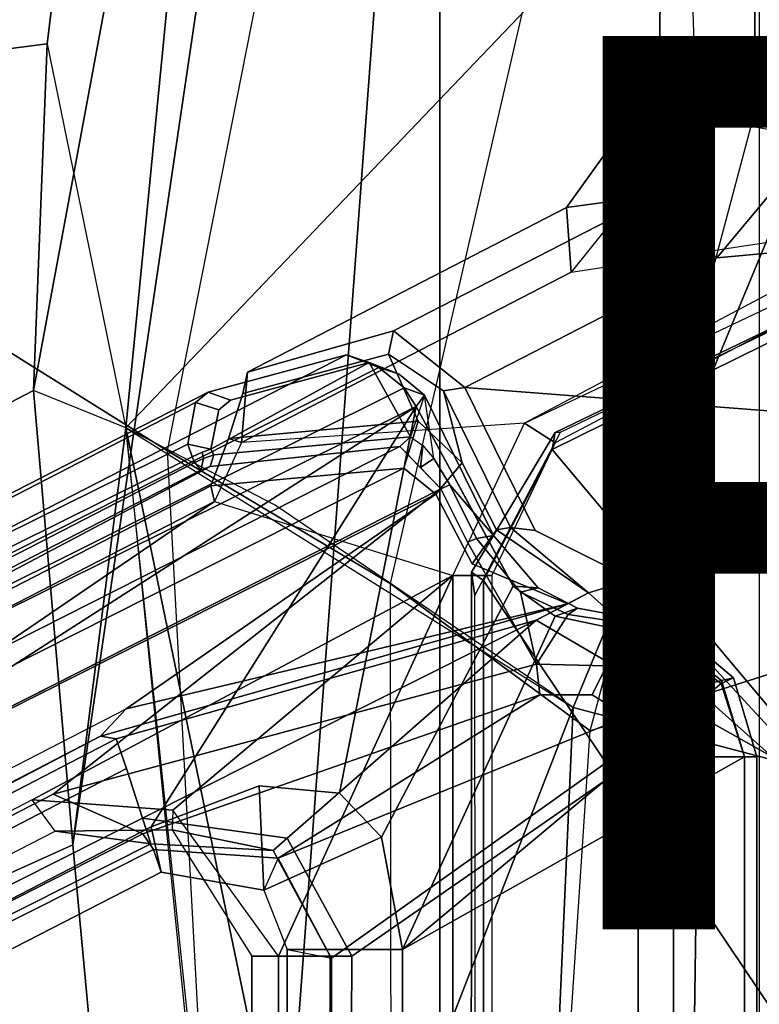
# Model space of a CAD drawing. Units: inches. Extents: x -14.5 to 10.7, y -15.8 to 15.8.
# Drawn here: x -6 to -4.4, y 2.8 to 5 of the extents above; entities that cross this region are included whole.
import ezdxf

# ---------------------------------------------------------------- set-up
doc = ezdxf.new("R2010")
doc.units = ezdxf.units.IN
doc.header["$MEASUREMENT"] = 0
for name, color, linetype in [('SEAT-BASE', 5, 'Continuous'), ('SEAT-FABRIC', 5, 'Continuous'), ('SEAT-FABRICTRIM', 5, 'Continuous'), ('SEAT-FRAME', 5, 'Continuous'), ('SEAT-PROD_NO', 7, 'Continuous')]:
    doc.layers.add(name, color=color, linetype=linetype)

msp = doc.modelspace()

# ---------------------------------------------------------------- linework, layer by layer
at = {"layer": 'SEAT-BASE'}
for points in [[(-4.5981, 4.905, 25.5514), (-4.5929, 5.315, 25.5501), (-4.5308, 5.315, 25.2736), (-4.5151, 4.8204, 25.258)], [(-4.5981, 4.905, 25.5514), (-4.3838, 4.996, 26.5719), (-4.3838, 5.315, 26.5719), (-4.5929, 5.315, 25.5501)], [(-4.5151, 4.8204, 25.258), (-3.091, 4.9807, 24.9282), (-3.1653, 5.315, 24.9454), (-4.5308, 5.315, 25.2736)], [(-4.3838, 4.996, 26.5719), (-4.1976, 4.8288, 26.8009), (-4.2035, 5.315, 26.7878), (-4.3838, 5.315, 26.5719)], [(-4.6016, 4.6439, 26.6002), (-4.3838, 4.996, 26.5719), (-4.5981, 4.905, 25.5514), (-4.8055, 4.6165, 25.6)], [(-4.4687, 4.5037, 26.8637), (-4.1976, 4.8288, 26.8009), (-4.3838, 4.996, 26.5719), (-4.6016, 4.6439, 26.6002)], [(-2.6226, 4.7051, 24.8198), (-3.7076, 4.6739, 25.071), (-4.5151, 4.8204, 25.258), (-3.091, 4.9807, 24.9282)], [(-4.7951, 4.4715, 25.3228), (-4.8055, 4.6165, 25.6), (-4.5981, 4.905, 25.5514), (-4.5151, 4.8204, 25.258)], [(-4.4687, 4.5037, 26.8637), (-2.2674, 4.7051, 26.354), (-2.611, 4.8363, 26.4336), (-4.1976, 4.8288, 26.8009)], [(-3.7076, 4.6739, 25.071), (-4.5151, 4.8204, 25.258), (-4.7951, 4.4715, 25.3228), (-4.046, 4.586, 25.1494)], [(-2.2013, 3.9951, 26.3387), (-2.2674, 4.7051, 26.354), (-4.4687, 4.5037, 26.8637), (-5.0335, 4.2136, 26.9945)], [(-4.8055, 4.6165, 25.6), (-5.52, 4.2479, 25.7664), (-5.1925, 4.3404, 26.7383), (-4.6016, 4.6439, 26.6002)], [(-5.1925, 4.3404, 26.7383), (-5.0335, 4.2136, 26.9945), (-4.4687, 4.5037, 26.8637), (-4.6016, 4.6439, 26.6002)], [(-5.52, 4.2479, 25.7664), (-4.8055, 4.6165, 25.6), (-4.7951, 4.4715, 25.3228), (-5.5329, 4.0903, 25.4937)], [(-4.7951, 4.4715, 25.3228), (-4.046, 4.586, 25.1494), (-4.8994, 4.1332, 25.347), (-5.5329, 4.0903, 25.4937)], [(-4.8994, 4.1332, 25.347), (-4.0204, 4.5509, 25.1818), (-4.046, 4.586, 25.1494), (-4.8994, 4.1332, 25.347)], [(-4.0204, 4.5509, 25.1818), (-3.9922, 4.5304, 25.2582), (-4.8313, 4.0897, 25.4524), (-4.8994, 4.1332, 25.347)], [(-5.53, 4.1997, 25.7802), (-5.204, 4.2878, 26.7588), (-5.1925, 4.3404, 26.7383), (-5.52, 4.2479, 25.7664)], [(-5.0809, 4.2058, 26.9677), (-5.0335, 4.2136, 26.9945), (-5.1925, 4.3404, 26.7383), (-5.204, 4.2878, 26.7588)], [(-5.1375, 4.1382, 26.7249), (-5.204, 4.2878, 26.7588), (-5.53, 4.1997, 25.7802), (-5.5625, 4.0992, 25.5551)], [(-5.1375, 4.1382, 26.7249), (-5.0391, 4.0445, 26.8529), (-5.0809, 4.2058, 26.9677), (-5.204, 4.2878, 26.7588)], [(-5.5625, 4.0992, 25.5551), (-5.53, 4.1997, 25.7802), (-5.52, 4.2479, 25.7664), (-5.5329, 4.0903, 25.4937)], [(-4.8756, 3.8934, 26.9579), (-5.0335, 4.2136, 26.9945), (-5.0809, 4.2058, 26.9677), (-4.931, 3.9, 26.9353)], [(-4.8756, 3.8934, 26.9579), (-4.6575, 3.7835, 26.9074), (-2.2013, 3.9951, 26.3387), (-5.0335, 4.2136, 26.9945)], [(-5.0809, 4.2058, 26.9677), (-5.0391, 4.0445, 26.8529), (-4.9621, 3.8948, 26.8465), (-4.931, 3.9, 26.9353)], [(-5.6016, 3.9932, 25.551), (-5.1696, 4.0328, 26.74), (-5.1375, 4.1382, 26.7249), (-5.5625, 4.0992, 25.5551)], [(-4.8994, 4.1332, 25.347), (-5.5329, 4.0903, 25.4937), (-5.5935, 3.958, 25.5077), (-5.0601, 3.7921, 25.3842)], [(-5.0984, 3.9747, 26.8036), (-5.0391, 4.0445, 26.8529), (-5.1375, 4.1382, 26.7249), (-5.1696, 4.0328, 26.74)], [(-4.8313, 4.0897, 25.4524), (-4.9728, 3.7921, 25.4852), (-5.0601, 3.7921, 25.3842), (-4.8994, 4.1332, 25.347)], [(-5.5329, 4.0903, 25.4937), (-5.5935, 3.958, 25.5077), (-5.6016, 3.9932, 25.551), (-5.5625, 4.0992, 25.5551)], [(-5.0169, 3.8182, 26.7899), (-4.9621, 3.8948, 26.8465), (-5.0391, 4.0445, 26.8529), (-5.0984, 3.9747, 26.8036)], [(-9.0545, 2.2145, 26.3891), (-8.7609, 2.2203, 27.3466), (-5.1696, 4.0328, 26.74), (-5.6016, 3.9932, 25.551)], [(-8.7609, 2.2203, 27.3466), (-8.7168, 2.1482, 27.4147), (-5.0984, 3.9747, 26.8036), (-5.1696, 4.0328, 26.74)], [(-5.6016, 3.9932, 25.551), (-5.5935, 3.958, 25.5077), (-9.047, 2.1819, 26.3459), (-9.0545, 2.2145, 26.3891)], [(-2.2013, 3.9951, 26.3387), (-2.2013, 3.9951, 26.3387), (-4.2914, 3.3862, 26.8227), (-4.6575, 3.7835, 26.9074)], [(-5.7909, 3.4938, 26.9206), (-5.0984, 3.9747, 26.8036), (-8.7168, 2.1482, 27.4147), (-8.8442, 1.9206, 27.4362)], [(-4.8026, 3.7292, 26.7166), (-5.0169, 3.8182, 26.7899), (-5.0984, 3.9747, 26.8036), (-5.7909, 3.4938, 26.9206)], [(-5.5935, 3.958, 25.5077), (-8.4219, 2.0276, 26.1642), (-8.4219, 2.0276, 26.1642), (-9.047, 2.1819, 26.3459)], [(-5.5935, 3.958, 25.5077), (-5.0601, 3.7921, 25.3842), (-6.0017, 3.2899, 25.6022), (-8.4219, 2.0276, 26.1642)], [(-4.7566, 3.7533, 26.8877), (-4.9621, 3.8948, 26.8465), (-5.0169, 3.8182, 26.7899), (-4.8026, 3.7292, 26.7166)], [(-4.931, 3.9, 26.9353), (-4.931, 3.9, 26.9353), (-4.9621, 3.8948, 26.8465), (-4.7566, 3.7533, 26.8877)], [(-4.7566, 3.7533, 26.8877), (-4.6575, 3.7835, 26.9074), (-4.8756, 3.8934, 26.9579), (-4.931, 3.9, 26.9353)], [(-5.6867, 3.2668, 25.5353), (-5.6867, 3.2668, 25.5353), (-6.0017, 3.2899, 25.6022), (-5.0601, 3.7921, 25.3842)], [(-5.0601, 3.7921, 25.3842), (-5.4503, 2.9402, 25.4745), (-5.6867, 3.2668, 25.5353), (-5.0601, 3.7921, 25.3842)], [(-5.4503, 2.9402, 25.4745), (-5.0601, 3.7921, 25.3842), (-5.0601, 0, 25.3842), (-5.4503, 0, 25.4745)], [(-5.0601, 3.7921, 25.3842), (-4.9728, 3.7921, 25.4852), (-4.9728, 0.2554, 25.4852), (-5.0601, 0, 25.3842)], [(-4.2914, 3.3862, 26.8227), (-4.6575, 3.7835, 26.9074), (-4.7566, 3.7533, 26.8877), (-4.3452, 3.3862, 26.776)], [(-4.7566, 3.7533, 26.8877), (-4.8732, 3.6921, 26.4535), (-4.509, 3.4787, 26.3692), (-4.3452, 3.3862, 26.776)], [(-5.8487, 3.4322, 26.8972), (-5.8133, 3.4264, 26.6613), (-4.8732, 3.6921, 26.4535), (-4.8026, 3.7292, 26.7166)], [(-5.8487, 3.4322, 26.8972), (-4.8026, 3.7292, 26.7166), (-5.7909, 3.4938, 26.9206), (-5.8487, 3.4322, 26.8972)], [(-5.7906, 3.3598, 26.5916), (-5.755, 3.2491, 26.5693), (-4.8732, 3.6921, 26.4535), (-5.8133, 3.4264, 26.6613)], [(-5.755, 3.2491, 26.5693), (-5.4309, 3.2038, 26.5105), (-4.8732, 3.6921, 26.4535), (-5.755, 3.2491, 26.5693)], [(-4.8732, 3.6921, 26.4535), (-5.4309, 3.2038, 26.5105), (-5.2863, 2.9402, 26.4849), (-4.509, 3.4787, 26.3692)], [(-5.7909, 3.4938, 26.9206), (-5.8487, 3.4322, 26.8972), (-8.8322, 1.8863, 27.4017), (-8.8442, 1.9206, 27.4362)], [(-5.2863, 2.9402, 26.4849), (-5.3004, 0, 26.4876), (-4.5593, 0, 26.1891), (-4.509, 3.4787, 26.3692)], [(-4.509, 3.4787, 26.3692), (-4.5593, 0, 26.1891), (-4.3373, 0, 26.7978), (-4.3452, 3.3862, 26.776)], [(-8.8322, 1.8863, 27.4017), (-8.6819, 1.96, 27.3403), (-8.5022, 2.0422, 27.2029), (-5.8487, 3.4322, 26.8972)], [(-8.4799, 2.0445, 27.1116), (-5.8133, 3.4264, 26.6613), (-5.8487, 3.4322, 26.8972), (-8.5022, 2.0422, 27.2029)], [(-8.4565, 1.9766, 27.0415), (-5.7906, 3.3598, 26.5916), (-5.8133, 3.4264, 26.6613), (-8.4799, 2.0445, 27.1116)], [(-8.0675, 2.0833, 26.9598), (-5.755, 3.2491, 26.5693), (-5.7906, 3.3598, 26.5916), (-8.4565, 1.9766, 27.0415)], [(-5.9503, 3.2195, 25.6683), (-6.0017, 3.2899, 25.6022), (-8.4219, 2.0276, 26.1642), (-8.2865, 2.0196, 26.2097)], [(-5.6867, 3.2668, 25.5353), (-5.6886, 3.2225, 25.6077), (-5.9503, 3.2195, 25.6683), (-6.0017, 3.2899, 25.6022)], [(-5.5099, 2.9402, 25.5663), (-5.4503, 2.9402, 25.4745), (-5.6867, 3.2668, 25.5353), (-5.6886, 3.2225, 25.6077)], [(-8.0675, 2.0833, 26.9598), (-8.0488, 2.0258, 26.9227), (-5.736, 3.1917, 26.5321), (-5.755, 3.2491, 26.5693)], [(-5.736, 3.1917, 26.5321), (-5.4625, 3.1765, 26.4858), (-5.4309, 3.2038, 26.5105), (-5.755, 3.2491, 26.5693)], [(-5.736, 3.1917, 26.5321), (-8.0488, 2.0258, 26.9227), (-8.2865, 2.0196, 26.2097), (-5.9503, 3.2195, 25.6683)], [(-5.4625, 3.1765, 26.4858), (-5.736, 3.1917, 26.5321), (-5.9503, 3.2195, 25.6683), (-5.6886, 3.2225, 25.6077)], [(-5.5099, 2.9402, 25.5663), (-5.3347, 2.9402, 26.4643), (-5.4625, 3.1765, 26.4858), (-5.6886, 3.2225, 25.6077)], [(-5.4625, 3.1765, 26.4858), (-5.3347, 2.9402, 26.4643), (-5.2863, 2.9402, 26.4849), (-5.4309, 3.2038, 26.5105)], [(-5.3347, 0, 26.4643), (-5.3347, 2.9402, 26.4643), (-5.5099, 2.9402, 25.5663), (-5.5099, 0, 25.5655)], [(-5.5099, 2.9402, 25.5663), (-5.4503, 2.9402, 25.4745), (-5.4503, 0, 25.4745), (-5.5099, 0, 25.5655)], [(-5.3347, 2.9402, 26.4643), (-5.3347, 0, 26.4643), (-5.3004, 0, 26.4876), (-5.2863, 2.9402, 26.4849)]]:
    msp.add_3dface(points, dxfattribs=at)
at = {"layer": 'SEAT-FABRIC'}
for points in [[(-5.0893, 7.0253, 29.3506), (-5.0893, -7.0253, 29.3506), (-4.3738, -7.5786, 29.572), (-4.3738, 7.5786, 29.572)], [(-5.0893, 7.0253, 29.3506), (-5.4189, 6.5172, 29.2118), (-5.9108, 3.189, 28.9282), (-5.6144, 0, 28.8784)], [(-5.0893, 7.0253, 29.3506), (-5.6144, 0, 28.8784), (-5.0893, -7.0253, 29.3506), (-5.0893, 7.0253, 29.3506)], [(-5.4189, 6.5172, 29.2118), (-5.625, 6.2204, 29.1487), (-5.9984, 4.2066, 28.9534), (-5.9108, 3.189, 28.9282)], [(-5.9984, 4.2066, 28.9534), (-5.625, 6.2204, 29.1487), (-5.8818, 5.6884, 29.0514), (-5.9682, 4.9832, 28.9932)]]:
    msp.add_3dface(points, dxfattribs=at)
at = {"layer": 'SEAT-FABRICTRIM'}
for points in [[(-6.1185, 5.9264, 28.9554), (-6.3353, 4.9357, 28.8464), (-5.9682, 4.9832, 28.9932), (-5.8818, 5.6884, 29.0514)], [(-6.3826, 4.0066, 28.7939), (-5.9984, 4.2066, 28.9534), (-5.9682, 4.9832, 28.9932), (-6.3353, 4.9357, 28.8464)], [(-6.3826, 4.0066, 28.7939), (-6.2979, 3.0146, 28.7696), (-5.9108, 3.189, 28.9282), (-5.9984, 4.2066, 28.9534)], [(-5.9182, 0.0008, 28.7513), (-5.6144, 0, 28.8784), (-5.9108, 3.189, 28.9282), (-6.2979, 3.0146, 28.7696)], [(-6.2979, 3.0146, 28.7696), (-6.3541, 3.0199, 28.632), (-5.9662, 0, 28.6132), (-5.9182, 0.0008, 28.7513)]]:
    msp.add_3dface(points, dxfattribs=at)
at = {"layer": 'SEAT-FRAME'}
for points in [[(-4.6361, 5.3327, 28.2903), (-4.1818, 4.9654, 28.0715), (-3.3127, 6.068, 28.2251), (-3.641, 6.5255, 28.534)], [(-5.6986, 4.0717, 28.0386), (-5.3328, 5.9256, 28.23), (-5.9868, 5.9305, 28.268), (-6.2279, 4.4022, 28.1326)], [(-4.803, 5.4936, 28.1057), (-5.2002, 3.7747, 27.9392), (-5.6986, 4.0717, 28.0386), (-5.3328, 5.9256, 28.23)], [(-5.6506, 5.5753, 28.4205), (-5.8818, 5.6884, 29.0514), (-5.9682, 4.9832, 28.9932), (-5.7923, 4.1229, 28.303)], [(-5.7923, 4.1229, 28.303), (-4.6361, 5.3327, 28.2903), (-5.6506, 5.5753, 28.4205), (-5.7923, 4.1229, 28.303)], [(-4.7524, 3.4446, 27.7605), (-4.3194, 5.0738, 27.8938), (-4.803, 5.4936, 28.1057), (-5.2002, 3.7747, 27.9392)], [(-5.7923, 4.1229, 28.303), (-4.7903, 3.4964, 28.041), (-4.1818, 4.9654, 28.0715), (-4.6361, 5.3327, 28.2903)], [(-3.7298, 4.998, 27.572), (-4.2058, 3.6176, 27.4657), (-4.7524, 3.4446, 27.7605), (-4.3194, 5.0738, 27.8938)], [(-5.9682, 4.9832, 28.9932), (-5.7923, 4.1229, 28.303), (-5.9984, 4.2066, 28.9534)], [(-4.135, 3.3243, 27.5926), (-3.6563, 4.8589, 27.6988), (-4.1818, 4.9654, 28.0715), (-4.7903, 3.4964, 28.041)], [(-6.0835, 2.1864, 28.1509), (-5.9972, 2.2011, 28.0978), (-6.2279, 4.4022, 28.1326), (-6.2907, 4.5019, 28.2032)], [(-4.0106, 4.4831, 25.1434), (-4.8376, 4.0744, 25.3212), (-4.8308, 4.1126, 25.3599), (-4.0087, 4.5089, 25.1795)], [(-4.8308, 4.1126, 25.3599), (-4.8193, 4.1129, 25.403), (-3.9982, 4.5089, 25.2236), (-4.0087, 4.5089, 25.1795)], [(-3.1408, 3.5049, 24.9398), (-3.1464, 2.0608, 24.9411), (-4.8376, 4.0744, 25.3212), (-4.0106, 4.4831, 25.1434)], [(-6.2279, 4.4022, 28.1326), (-5.9972, 2.2011, 28.0978), (-5.5911, 2.0856, 27.9881), (-5.6986, 4.0717, 28.0386)], [(-5.9972, 2.2011, 28.0978), (-5.5911, 2.0856, 27.9881), (-5.6986, 4.0717, 28.0386), (-6.2279, 4.4022, 28.1326)], [(-9.1979, 2.2835, 27.6271), (-5.2977, 4.2867, 26.7203), (-5.6079, 4.2025, 25.7888), (-9.4443, 2.2347, 26.6447)], [(-9.0357, 2.335, 27.7909), (-5.2259, 4.2578, 26.8739), (-5.2977, 4.2867, 26.7203), (-9.1979, 2.2835, 27.6271)], [(-5.2977, 4.2867, 26.7203), (-5.2473, 4.269, 26.7051), (-5.5575, 4.1848, 25.7736), (-5.6079, 4.2025, 25.7888)], [(-5.2259, 4.2578, 26.8739), (-5.18, 4.243, 26.8455), (-5.2473, 4.269, 26.7051), (-5.2977, 4.2867, 26.7203)], [(-5.1689, 4.2128, 26.9638), (-5.2259, 4.2578, 26.8739), (-9.0357, 2.335, 27.7909), (-8.9599, 2.3224, 27.8506)], [(-5.2473, 4.269, 26.7051), (-5.6015, 4.0755, 25.5059), (-5.5842, 4.1634, 25.6736), (-5.5575, 4.1848, 25.7736)], [(-5.5953, 4.0627, 25.5044), (-5.6015, 4.0755, 25.5059), (-5.2473, 4.269, 26.7051), (-5.1548, 4.1029, 26.7167)], [(-5.1237, 4.1961, 26.9279), (-5.1548, 4.1029, 26.7167), (-5.2473, 4.269, 26.7051), (-5.18, 4.243, 26.8455)], [(-5.1237, 4.1961, 26.9279), (-5.18, 4.243, 26.8455), (-5.2259, 4.2578, 26.8739), (-5.1689, 4.2128, 26.9638)], [(-8.9319, 2.2858, 27.8599), (-5.1421, 4.1705, 26.9824), (-5.1689, 4.2128, 26.9638), (-8.9599, 2.3224, 27.8506)], [(-5.1689, 4.2128, 26.9638), (-5.1421, 4.1705, 26.9824), (-5.1237, 4.1961, 26.9279), (-5.1689, 4.2128, 26.9638)], [(-9.4443, 2.2347, 26.6447), (-5.6079, 4.2025, 25.7888), (-5.6361, 4.1796, 25.6789), (-9.2794, 2.3002, 26.4385)], [(-5.7923, 4.1229, 28.303), (-5.9984, 4.2066, 28.9534), (-5.9108, 3.189, 28.9282), (-5.7923, 4.1229, 28.303)], [(-5.5575, 4.1848, 25.7736), (-5.5842, 4.1634, 25.6736), (-5.6361, 4.1796, 25.6789), (-5.6079, 4.2025, 25.7888)], [(-5.1237, 4.1961, 26.9279), (-5.1548, 4.1029, 26.7167), (-5.1273, 4.0831, 26.7611), (-5.1026, 4.054, 26.7856)], [(-4.9797, 3.8698, 26.9448), (-4.9688, 3.8817, 26.8969), (-5.1237, 4.1961, 26.9279), (-5.1421, 4.1705, 26.9824)], [(-4.9688, 3.8817, 26.8969), (-5.0668, 3.9951, 26.7975), (-5.1026, 4.054, 26.7856), (-5.1237, 4.1961, 26.9279)], [(-9.2794, 2.3002, 26.4385), (-5.6361, 4.1796, 25.6789), (-5.6533, 4.0863, 25.4986), (-8.4162, 2.7199, 26.1486)], [(-8.8425, 2.0402, 27.8392), (-8.4481, 2.0456, 27.7479), (-5.1421, 4.1705, 26.9824), (-8.9321, 2.2863, 27.8599)], [(-8.102, 2.0068, 27.6677), (-5.7353, 3.2298, 27.1197), (-5.1421, 4.1705, 26.9824), (-8.4481, 2.0456, 27.7479)], [(-5.7353, 3.2298, 27.1197), (-5.4932, 3.321, 27.0637), (-5.3137, 3.305, 27.0221), (-5.1421, 4.1705, 26.9824)], [(-5.6361, 4.1796, 25.6789), (-5.5842, 4.1634, 25.6736), (-5.6015, 4.0755, 25.5059), (-5.6533, 4.0863, 25.4986)], [(-5.2195, 3.2066, 27.0003), (-4.925, 3.7685, 26.9321), (-5.1421, 4.1705, 26.9824), (-5.3138, 3.3051, 27.0221)], [(-5.7923, 4.1229, 28.303), (-5.9108, 3.189, 28.9282), (-5.6144, 0, 28.8784), (-5.3596, 0, 28.1809)], [(-5.3596, 0, 28.1809), (-5.3593, 2.0354, 28.169), (-5.7923, 4.1229, 28.303), (-5.5886, 2.0989, 28.2366)], [(-5.3593, 2.0354, 28.169), (-4.7903, 3.4964, 28.041), (-5.4575, 3.9498, 28.237), (-5.7923, 4.1229, 28.303)], [(-5.1548, 4.1029, 26.7167), (-5.1784, 4.0812, 26.6859), (-5.6032, 4.0364, 25.5083), (-5.5953, 4.0627, 25.5044)], [(-5.1325, 4.0338, 26.7351), (-5.1784, 4.0812, 26.6859), (-5.1548, 4.1029, 26.7167), (-5.1273, 4.0831, 26.7611)], [(-5.0107, 3.7474, 25.4468), (-4.8193, 4.1129, 25.403), (-4.8308, 4.1126, 25.3599), (-5.0183, 3.7997, 25.4001)], [(-4.8308, 4.1126, 25.3599), (-4.8376, 4.0744, 25.3212), (-4.9913, 3.7811, 25.3567), (-5.0183, 3.7997, 25.4001)], [(-9.104, 2.0929, 27.3488), (-9.0214, 2.229, 26.6436), (-5.6032, 4.0364, 25.5083), (-5.1784, 4.0812, 26.6859)], [(-5.1784, 4.0812, 26.6859), (-5.0866, 3.9864, 26.7844), (-9.0333, 1.9874, 27.4509), (-9.104, 2.0929, 27.3488)], [(-5.6433, 4.058, 25.4801), (-8.4065, 2.6872, 26.122), (-8.4162, 2.7199, 26.1486), (-5.6533, 4.0863, 25.4986)], [(-5.6433, 4.058, 25.4801), (-5.6533, 4.0863, 25.4986), (-5.6015, 4.0755, 25.5059), (-5.6209, 4.0685, 25.4834)], [(-5.1026, 4.054, 26.7856), (-5.1325, 4.0338, 26.7351), (-5.1273, 4.0831, 26.7611), (-5.1026, 4.054, 26.7856)], [(-5.6433, 4.058, 25.4801), (-5.6373, 4.0455, 25.4787), (-8.408, 2.6182, 26.1223), (-8.4065, 2.6872, 26.122)], [(-5.5911, 2.0856, 27.9881), (-5.6986, 4.0717, 28.0386), (-5.2002, 3.7747, 27.9392), (-5.1984, 1.9303, 27.8622)], [(-5.6373, 4.0455, 25.4787), (-5.6433, 4.058, 25.4801), (-5.6209, 4.0685, 25.4834), (-5.6182, 4.0546, 25.4806)], [(-5.6243, 4.028, 25.4954), (-5.6182, 4.0546, 25.4806), (-5.5953, 4.0627, 25.5044), (-5.6032, 4.0364, 25.5083)], [(-5.6209, 4.0685, 25.4834), (-5.6015, 4.0755, 25.5059), (-5.5953, 4.0627, 25.5044), (-5.6182, 4.0546, 25.4806)], [(-3.1464, 1.0338, 24.9411), (-4.9913, 3.7811, 25.3567), (-4.8376, 4.0744, 25.3212), (-3.1464, 2.0608, 24.9411)], [(-9.0214, 2.229, 26.6436), (-8.395, 2.6007, 26.1391), (-5.6243, 4.028, 25.4954), (-5.6032, 4.0364, 25.5083)], [(-5.6373, 4.0455, 25.4787), (-5.6243, 4.028, 25.4954), (-8.395, 2.6007, 26.1391), (-8.408, 2.6182, 26.1223)], [(-5.6243, 4.028, 25.4954), (-5.6373, 4.0455, 25.4787), (-5.6182, 4.0546, 25.4806), (-5.6243, 4.028, 25.4954)], [(-5.0668, 3.9951, 26.7975), (-5.0866, 3.9864, 26.7844), (-5.1325, 4.0338, 26.7351), (-5.1026, 4.054, 26.7856)], [(-5.0071, 3.8754, 26.7874), (-5.0269, 3.8666, 26.7743), (-5.0866, 3.9864, 26.7844), (-5.0668, 3.9951, 26.7975)], [(-4.9688, 3.8817, 26.8969), (-5.0071, 3.8754, 26.7874), (-5.0668, 3.9951, 26.7975), (-4.9688, 3.8817, 26.8969)], [(-9.0341, 1.9869, 27.451), (-5.0866, 3.9864, 26.7844), (-5.9545, 3.303, 26.6728), (-8.2208, 2.1356, 27.0506)], [(-5.0269, 3.8666, 26.7743), (-4.8724, 3.5941, 26.4834), (-5.9545, 3.303, 26.6728), (-5.0866, 3.9864, 26.7844)], [(-4.8689, 3.7649, 26.878), (-4.9088, 3.7552, 26.7658), (-5.0071, 3.8754, 26.7874), (-4.9688, 3.8817, 26.8969)], [(-4.8689, 3.7649, 26.878), (-4.9688, 3.8817, 26.8969), (-4.9797, 3.8698, 26.9448), (-4.925, 3.7685, 26.9321)], [(-4.8724, 3.5941, 26.4834), (-5.0269, 3.8666, 26.7743), (-5.0071, 3.8754, 26.7874), (-4.9088, 3.7552, 26.7658)], [(-4.9913, 3.7811, 25.3567), (-4.9915, 0.0017, 25.3567), (-5.0197, -0.0045, 25.4012), (-5.0183, 3.7997, 25.4001)], [(-5.0197, -0.0045, 25.4012), (-5.0077, -0.0001, 25.4517), (-5.0107, 3.7474, 25.4468), (-5.0183, 3.7997, 25.4001)], [(-5.2002, 3.7747, 27.9392), (-5.1984, 1.9303, 27.8622), (-4.8665, 1.7223, 27.7156), (-4.7524, 3.4446, 27.7605)], [(-4.9913, 3.7811, 25.3567), (-3.1464, 1.0338, 24.9411), (-3.1464, 0, 24.9411), (-4.9915, 0.0017, 25.3567)], [(-4.8313, 3.701, 26.9104), (-4.925, 3.7685, 26.9321), (-5.2195, 3.2066, 27.0003), (-5.1728, 2.9548, 26.9895)], [(-4.8313, 3.701, 26.9104), (-4.7813, 3.7191, 26.8535), (-4.8689, 3.7649, 26.878), (-4.925, 3.7685, 26.9321)], [(-4.8017, 3.7048, 26.7535), (-4.9088, 3.7552, 26.7658), (-4.8689, 3.7649, 26.878), (-4.7813, 3.7191, 26.8535)], [(-4.9088, 3.7552, 26.7658), (-4.8017, 3.7048, 26.7535), (-4.8724, 3.5941, 26.4834), (-4.9088, 3.7552, 26.7658)], [(-4.8017, 3.7048, 26.7535), (-4.6139, 3.6768, 26.7206), (-4.7163, 3.5902, 26.4535), (-4.8724, 3.5941, 26.4834)], [(-4.5707, 3.6803, 26.8048), (-4.7813, 3.7191, 26.8535), (-4.8313, 3.701, 26.9104), (-4.6033, 3.6537, 26.8576)], [(-4.5707, 3.6803, 26.8048), (-4.6139, 3.6768, 26.7206), (-4.8017, 3.7048, 26.7535), (-4.7813, 3.7191, 26.8535)], [(-4.4591, 3.5501, 26.8243), (-4.6033, 3.6537, 26.8576), (-4.8313, 3.701, 26.9104), (-5.1728, 2.9548, 26.9895)], [(-4.7163, 3.5902, 26.4535), (-4.6139, 3.6768, 26.7206), (-4.4583, 3.5572, 26.6938), (-4.6105, 3.5163, 26.4244)], [(-4.4583, 3.5572, 26.6938), (-4.6139, 3.6768, 26.7206), (-4.5707, 3.6803, 26.8048), (-4.4315, 3.563, 26.7725)], [(-4.4591, 3.5501, 26.8243), (-4.4315, 3.563, 26.7725), (-4.5707, 3.6803, 26.8048), (-4.6033, 3.6537, 26.8576)], [(-4.8665, 1.7223, 27.7156), (-4.7524, 3.4446, 27.7605), (-4.2058, 3.6176, 27.4657), (-4.3492, 1.8088, 27.4283)], [(-4.135, 3.3243, 27.5926), (-4.2058, 3.6176, 27.4657), (-4.4926, 0, 27.3908), (-4.3589, 0, 27.5432)], [(-4.8724, 3.5941, 26.4834), (-4.865, 3.5254, 26.4175), (-5.7538, 3.2136, 26.5676), (-5.9546, 3.303, 26.6728)], [(-4.7163, 3.5902, 26.4535), (-4.7479, 3.5251, 26.3978), (-4.865, 3.5254, 26.4175), (-4.8724, 3.5941, 26.4834)], [(-4.6707, 3.4763, 26.3847), (-4.7479, 3.5251, 26.3978), (-4.7163, 3.5902, 26.4535), (-4.6105, 3.5163, 26.4244)], [(-5.1728, 2.9548, 26.9895), (-4.4074, 3.3862, 26.8123), (-4.4591, 3.5501, 26.8243), (-5.1728, 2.9548, 26.9895)], [(-4.4583, 3.5572, 26.6938), (-4.4068, 3.3862, 26.6849), (-4.5659, 3.3862, 26.421), (-4.6105, 3.5163, 26.4244)], [(-4.3793, 3.3862, 26.7604), (-4.4315, 3.563, 26.7725), (-4.4591, 3.5501, 26.8243), (-4.4074, 3.3862, 26.8123)], [(-4.3793, 3.3862, 26.7604), (-4.4068, 3.3862, 26.6849), (-4.4583, 3.5572, 26.6938), (-4.4315, 3.563, 26.7725)], [(-4.865, 3.5254, 26.4175), (-5.4512, 3.1597, 26.5454), (-5.7304, 3.1784, 26.6011), (-5.7538, 3.2136, 26.5676)], [(-4.6707, 3.4763, 26.3847), (-5.4512, 3.1597, 26.5454), (-4.865, 3.5254, 26.4175), (-4.7479, 3.5251, 26.3978)], [(-4.5659, 3.3862, 26.421), (-4.6451, 3.4245, 26.3804), (-4.6707, 3.4763, 26.3847), (-4.6105, 3.5163, 26.4244)], [(-5.3596, 0, 28.1809), (-4.9458, 0, 27.9296), (-4.7903, 3.4964, 28.041), (-5.3593, 2.0354, 28.169)], [(-4.3589, 0, 27.5432), (-4.135, 3.3243, 27.5926), (-4.7903, 3.4964, 28.041), (-4.9458, 0, 27.9296)], [(-5.3317, 2.9351, 26.521), (-5.4512, 3.1597, 26.5454), (-4.6707, 3.4763, 26.3847), (-4.6451, 3.4245, 26.3804)], [(-4.6451, -3.4245, 26.3804), (-5.3317, -2.9351, 26.521), (-5.3317, 2.9351, 26.521), (-4.6451, 3.4245, 26.3804)], [(-4.5659, 3.3862, 26.421), (-4.5659, -3.3862, 26.421), (-4.6451, -3.4245, 26.3804), (-4.6451, 3.4245, 26.3804)], [(-4.4074, -3.3862, 26.8123), (-4.4074, 3.3862, 26.8123), (-5.1728, 2.9548, 26.9895), (-5.1728, -2.9548, 26.9895)], [(-4.4068, 3.3862, 26.6849), (-4.4068, -3.3862, 26.6849), (-4.5659, -3.3862, 26.421), (-4.5659, 3.3862, 26.421)], [(-4.4074, -3.3862, 26.8123), (-4.3793, -3.3862, 26.7604), (-4.3793, 3.3862, 26.7604), (-4.4074, 3.3862, 26.8123)], [(-4.3793, 3.3862, 26.7604), (-4.3793, -3.3862, 26.7604), (-4.4068, -3.3862, 26.6849), (-4.4068, 3.3862, 26.6849)], [(-5.7132, 3.128, 26.9894), (-5.4832, 3.088, 26.9755), (-5.4932, 3.321, 27.0637), (-5.7353, 3.2298, 27.1197)], [(-5.4832, 3.088, 26.9755), (-5.2195, 3.2066, 27.0003), (-5.3138, 3.3051, 27.0221), (-5.4932, 3.321, 27.0637)], [(-5.9545, 3.303, 26.6728), (-5.7538, 3.2136, 26.5676), (-8.1145, 2.0111, 26.9663), (-8.2208, 2.1356, 27.0506)], [(-8.102, 2.0068, 27.6677), (-8.0107, 1.9481, 27.5214), (-5.7132, 3.128, 26.9894), (-5.7353, 3.2298, 27.1197)], [(-8.1145, 2.0111, 26.9663), (-5.7538, 3.2136, 26.5676), (-5.73, 3.1785, 26.6011), (-8.0266, 2.0208, 26.9889)], [(-5.2195, 3.2066, 27.0003), (-5.4832, 3.088, 26.9755), (-5.4309, 2.9548, 26.9777), (-5.1728, 2.9548, 26.9895)], [(-8.0107, 1.9481, 27.5214), (-8.0266, 2.0208, 26.9889), (-5.73, 3.1785, 26.6011), (-5.7132, 3.128, 26.9894)], [(-5.7132, 3.128, 26.9894), (-5.7304, 3.1784, 26.6011), (-5.4512, 3.1597, 26.5454), (-5.4832, 3.088, 26.9755)], [(-5.4512, 3.1597, 26.5454), (-5.4832, 3.088, 26.9755), (-5.4309, 2.9548, 26.9777), (-5.3317, 2.9351, 26.521)], [(-5.8331, 0, 28.1337), (-5.9662, 0, 28.6132), (-6.3541, 3.0199, 28.632), (-6.0835, 2.1864, 28.1509)], [(-5.4309, 2.9548, 26.9777), (-5.4309, -2.9548, 26.9777), (-5.1728, -2.9548, 26.9895), (-5.1728, 2.9548, 26.9895)], [(-5.4309, 2.9548, 26.9777), (-5.3317, 2.9351, 26.521), (-5.3317, -2.9351, 26.521), (-5.4309, -2.9548, 26.9777)]]:
    msp.add_3dface(points, dxfattribs=at)

# ---------------------------------------------------------------- texts
at = {"layer": 'SEAT-PROD_NO', "flags": 8}
msp.add_attdef('PROD_NO', (-5, 3), 'MIRRA2_STOOL_ARMS_ADJLUMBAR_BFLY', height=2, dxfattribs=at)

doc.saveas('drawing.dxf')
